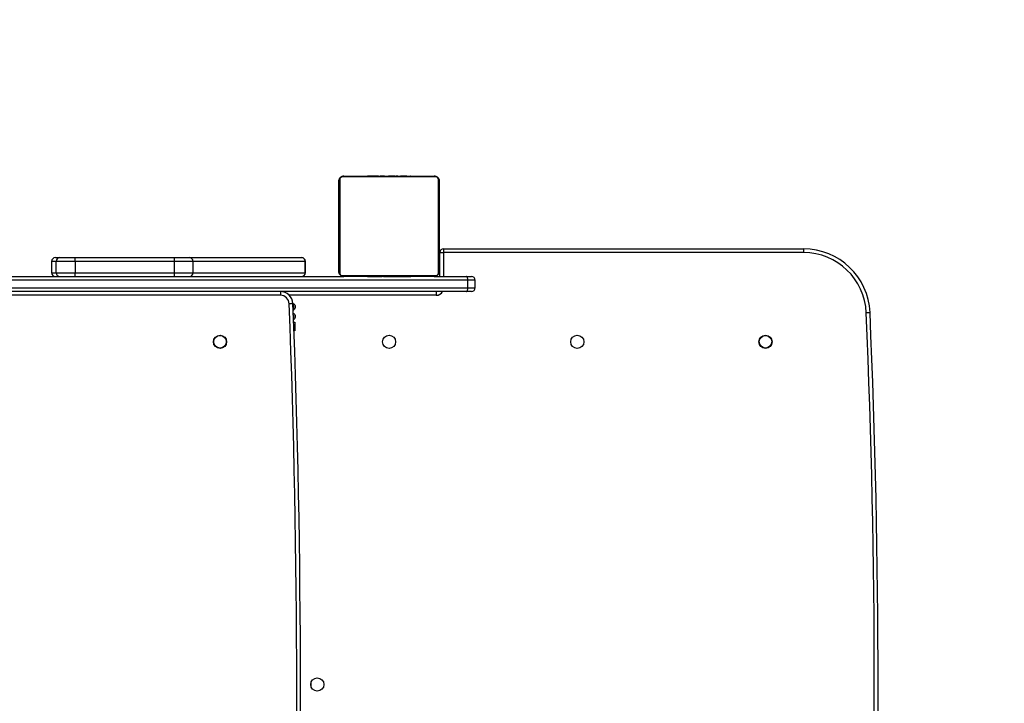
# Model space of a CAD drawing. Units: centimetres. Extents: x -1182 to 1081, y -2527 to -1124.
# Drawn here: x 512 to 591, y -1941 to -1887 of the extents above; entities that cross this region are included whole.
import ezdxf

# ---------------------------------------------------------------- set-up
doc = ezdxf.new("R2010")
doc.units = ezdxf.units.CM
doc.layers.add('VP-DIM', color=7, linetype='Continuous')
doc.layers.add('VP-HIC', color=6, linetype='Continuous')
doc.layers.add('VP-EQ', color=7, linetype='Continuous', true_color=0x8a3492)
doc.dimstyles.new('ISO-25', dxfattribs={"dimtxt": 2.5, "dimasz": 2.5, "dimexe": 1.25, "dimexo": 0.625, "dimtad": 1, "dimtxsty": 'Standard', "dimcen": 2.5, "dimadec": 0, "dimazin": 0, "dimtfac": 1, "dimtmove": 0, "dimatfit": 3, "dimfxl": 1, "dimarcsym": 0})

# ---------------------------------------------------------------- blocks, each defined once
blk = doc.blocks.new('*D77')
at = {"layer": 'Defpoints', "color": 0}
for p in [(730.508, -1144.429), (-513.011, -1738.167), (730.508, -1939.684)]:
    blk.add_point(p, dxfattribs=at)
at = {"layer": 'VP-DIM', "color": 0, "lineweight": -2}
for p, q in [((-513.011, -1214.429), (-513.011, -1124.429)), ((730.508, -1214.429), (730.508, -1124.429)), ((-493.011, -1144.429), (65.415, -1144.429)), ((710.508, -1144.429), (152.082, -1144.429))]:
    blk.add_line(p, q, dxfattribs=at)
at = {"layer": 'VP-DIM', "color": 0}
for points in [[(-493.011, -1141.096), (-493.011, -1147.762), (-513.011, -1144.429)], [(710.508, -1147.762), (710.508, -1141.096), (730.508, -1144.429)]]:
    blk.add_solid(points, dxfattribs=at)
at = {"layer": 'VP-DIM', "color": 0, "linetype": 'ByBlock', "insert": (108.749, -1144.429), "char_height": 20, "attachment_point": 5}
blk.add_mtext('1244', dxfattribs=at)
blk = doc.blocks.new('*D78')
at = {"layer": 'Defpoints', "color": 0}
for p in [(-134.051, -1313.19), (279.742, -2526.692), (1061.142, -2526.692)]:
    blk.add_point(p, dxfattribs=at)
at = {"layer": 'VP-DIM', "color": 0, "lineweight": -2}
for p, q in [((991.142, -1313.19), (1081.142, -1313.19)), ((1061.142, -1333.19), (1061.142, -1879.941)), ((1061.142, -2506.692), (1061.142, -1959.941)), ((991.142, -2526.692), (1081.142, -2526.692))]:
    blk.add_line(p, q, dxfattribs=at)
at = {"layer": 'VP-DIM', "color": 0}
for points in [[(1064.475, -1333.19), (1057.809, -1333.19), (1061.142, -1313.19)], [(1057.809, -2506.692), (1064.475, -2506.692), (1061.142, -2526.692)]]:
    blk.add_solid(points, dxfattribs=at)
at = {"layer": 'VP-DIM', "color": 0, "linetype": 'ByBlock', "insert": (1061.142, -1919.941), "char_height": 20, "attachment_point": 5, "rotation": 90}
blk.add_mtext('1214', dxfattribs=at)
blk = doc.blocks.new('*D79')
at = {"layer": 'Defpoints', "color": 0}
for p in [(-205.103, -1516.918), (302.542, -2326.692), (968.023, -2326.692)]:
    blk.add_point(p, dxfattribs=at)
at = {"layer": 'VP-DIM', "color": 0, "lineweight": -2}
for p, q in [((898.023, -1516.918), (988.023, -1516.918)), ((968.023, -1536.918), (968.023, -1890.138)), ((968.023, -2306.692), (968.023, -1953.472)), ((898.023, -2326.692), (988.023, -2326.692))]:
    blk.add_line(p, q, dxfattribs=at)
at = {"layer": 'VP-DIM', "color": 0}
for points in [[(971.357, -1536.918), (964.69, -1536.918), (968.023, -1516.918)], [(964.69, -2306.692), (971.357, -2306.692), (968.023, -2326.692)]]:
    blk.add_solid(points, dxfattribs=at)
at = {"layer": 'VP-DIM', "color": 0, "linetype": 'ByBlock', "insert": (968.023, -1921.805), "char_height": 20, "attachment_point": 5, "rotation": 90}
blk.add_mtext('810', dxfattribs=at)
blk = doc.blocks.new('3031-1-X1_')
at = {"color": 7, "linetype": 'Continuous', "lineweight": 25}
for p, q in [((2390.807, -1110.865), (2383.359, -1110.865)), ((2383.483, -1110.796), (2390.683, -1110.796)), ((2385.356, -1110.776), (2385.356, -1110.796)), ((2385.378, -1110.776), (2385.378, -1110.796)), ((2385.491, -1110.776), (2385.491, -1110.796)), ((2385.544, -1110.776), (2385.544, -1110.796)), ((2385.643, -1110.776), (2385.706, -1110.776)), ((2385.706, -1110.776), (2385.706, -1110.796)), ((2385.706, -1110.776), (2385.707, -1110.776)), ((2385.707, -1110.776), (2385.707, -1110.796)), ((2385.707, -1110.776), (2385.735, -1110.776)), ((2385.867, -1110.776), (2385.867, -1110.796)), ((2385.948, -1110.776), (2385.948, -1110.796)), ((2386.244, -1110.776), (2386.244, -1110.796)), ((2386.676, -1110.776), (2386.676, -1110.796)), ((2386.695, -1110.776), (2386.695, -1110.796)), ((2386.695, -1110.776), (2386.72, -1110.776)), ((2386.755, -1110.776), (2386.755, -1110.796)), ((2387.044, -1110.776), (2387.066, -1110.776)), ((2387.051, -1110.776), (2387.051, -1110.796)), ((2387.24, -1110.776), (2387.241, -1110.776)), ((2387.247, -1110.776), (2387.247, -1110.796)), ((2387.366, -1110.776), (2387.366, -1110.796)), ((2387.384, -1110.776), (2387.389, -1110.776)), ((2387.511, -1110.776), (2387.511, -1110.796)), ((2387.534, -1110.776), (2387.534, -1110.796)), ((2387.534, -1110.776), (2387.534, -1110.796)), ((2387.535, -1110.776), (2387.535, -1110.796)), ((2387.62, -1110.776), (2387.62, -1110.796)), ((2387.781, -1110.776), (2387.781, -1110.796)), ((2387.781, -1110.776), (2387.783, -1110.776)), ((2387.783, -1110.776), (2387.783, -1110.796)), ((2387.942, -1110.776), (2387.942, -1110.796)), ((2388, -1110.776), (2388, -1110.796)), ((2388, -1110.776), (2388.043, -1110.776)), ((2388.018, -1110.77), (2388.018, -1110.796)), ((2388.04, -1110.776), (2388.04, -1110.796)), ((2388.152, -1110.776), (2388.152, -1110.796)), ((2388.304, -1110.776), (2388.304, -1110.796)), ((2388.304, -1110.776), (2388.41, -1110.776)), ((2388.41, -1110.776), (2388.41, -1110.796)), ((2388.41, -1110.776), (2388.509, -1110.776)), ((2388.509, -1110.776), (2388.509, -1110.796)), ((2388.666, -1110.776), (2388.666, -1110.796)), ((2388.787, -1110.776), (2388.787, -1110.796)), ((2388.811, -1110.796), (2388.811, -1110.772)), ((2383.083, -1118.396), (2383.083, -1111.196)), ((2383.152, -1111.072), (2383.152, -1118.52)), ((2391.014, -1118.52), (2391.014, -1111.072)), ((2391.083, -1111.196), (2391.083, -1118.396)), ((2391.133, -1116.896), (2391.433, -1116.896)), ((2391.133, -1118.796), (2391.133, -1116.896)), ((2391.433, -1116.596), (2391.433, -1116.896)), ((2391.433, -1116.596), (2420.113, -1116.596)), ((2420.113, -1116.896), (2391.433, -1116.896)), ((2420.113, -1116.596), (2420.113, -1116.896)), ((2360.19, -1117.596), (2360.19, -1118.496)), ((2360.556, -1117.596), (2360.19, -1117.596)), ((2360.19, -1117.596), (2360.19, -1118.496)), ((2360.49, -1117.296), (2360.856, -1117.296)), ((2360.556, -1118.496), (2360.556, -1117.596)), ((2362.07, -1117.596), (2360.556, -1117.596)), ((2360.856, -1117.296), (2362.068, -1117.296)), ((2362.068, -1117.296), (2369.981, -1117.296)), ((2362.07, -1117.596), (2362.07, -1118.496)), ((2369.984, -1117.596), (2362.07, -1117.596)), ((2369.981, -1117.296), (2371.16, -1117.296)), ((2369.984, -1118.496), (2369.984, -1117.596)), ((2371.457, -1117.596), (2369.984, -1117.596)), ((2371.16, -1117.296), (2380.106, -1117.296)), ((2371.457, -1117.596), (2371.457, -1118.496)), ((2380.403, -1117.596), (2371.457, -1117.596)), ((2380.106, -1117.296), (2380.116, -1117.296)), ((2380.403, -1118.496), (2380.403, -1117.596)), ((2380.416, -1118.496), (2380.416, -1117.596)), ((2312.941, -1118.796), (2383.483, -1118.796)), ((2360.19, -1118.496), (2360.556, -1118.496)), ((2360.556, -1118.496), (2362.07, -1118.496)), ((2362.07, -1118.496), (2369.984, -1118.496)), ((2369.984, -1118.496), (2371.457, -1118.496)), ((2371.457, -1118.496), (2380.403, -1118.496)), ((2383.359, -1118.727), (2390.807, -1118.727)), ((2390.683, -1118.796), (2383.483, -1118.796)), ((2385.355, -1118.796), (2385.355, -1118.82)), ((2385.379, -1118.816), (2385.379, -1118.796)), ((2385.5, -1118.816), (2385.5, -1118.796)), ((2385.657, -1118.816), (2385.657, -1118.796)), ((2385.756, -1118.816), (2385.657, -1118.816)), ((2385.756, -1118.816), (2385.756, -1118.796)), ((2385.862, -1118.816), (2385.756, -1118.816)), ((2385.862, -1118.816), (2385.862, -1118.796)), ((2386.013, -1118.816), (2386.013, -1118.796)), ((2386.126, -1118.816), (2386.126, -1118.796)), ((2386.148, -1118.823), (2386.148, -1118.796)), ((2386.166, -1118.816), (2386.166, -1118.796)), ((2386.212, -1118.816), (2386.166, -1118.816)), ((2386.223, -1118.816), (2386.223, -1118.796)), ((2386.383, -1118.816), (2386.383, -1118.796)), ((2386.384, -1118.816), (2386.383, -1118.816)), ((2386.384, -1118.816), (2386.384, -1118.796)), ((2386.546, -1118.816), (2386.546, -1118.796)), ((2386.631, -1118.816), (2386.631, -1118.796)), ((2386.631, -1118.816), (2386.631, -1118.796)), ((2386.632, -1118.816), (2386.632, -1118.796)), ((2386.655, -1118.816), (2386.655, -1118.796)), ((2386.782, -1118.816), (2386.777, -1118.816)), ((2386.8, -1118.816), (2386.8, -1118.796)), ((2386.919, -1118.816), (2386.919, -1118.796)), ((2386.926, -1118.816), (2386.925, -1118.816)), ((2386.938, -1118.816), (2386.933, -1118.816)), ((2387.121, -1118.816), (2387.1, -1118.816)), ((2387.115, -1118.816), (2387.115, -1118.796)), ((2387.411, -1118.816), (2387.411, -1118.796)), ((2387.471, -1118.816), (2387.434, -1118.816)), ((2387.471, -1118.816), (2387.471, -1118.796)), ((2387.489, -1118.816), (2387.489, -1118.796)), ((2387.922, -1118.816), (2387.922, -1118.796)), ((2388.217, -1118.816), (2388.217, -1118.796)), ((2388.299, -1118.816), (2388.299, -1118.796)), ((2388.459, -1118.816), (2388.431, -1118.816)), ((2388.459, -1118.816), (2388.459, -1118.796)), ((2388.46, -1118.816), (2388.459, -1118.816)), ((2388.46, -1118.816), (2388.46, -1118.796)), ((2388.523, -1118.816), (2388.46, -1118.816)), ((2388.622, -1118.816), (2388.622, -1118.796)), ((2388.675, -1118.816), (2388.675, -1118.796)), ((2388.788, -1118.816), (2388.788, -1118.796)), ((2388.81, -1118.816), (2388.81, -1118.796)), ((2390.683, -1118.796), (2393.235, -1118.796)), ((2393.235, -1118.796), (2393.648, -1118.796)), ((2393.359, -1119.096), (2313.064, -1119.096)), ((2393.359, -1119.696), (2393.359, -1119.096)), ((2393.948, -1119.696), (2393.948, -1119.096)), ((2393.235, -1119.996), (2312.941, -1119.996)), ((2313.064, -1119.696), (2393.359, -1119.696)), ((2378.421, -1119.996), (2378.421, -1120.296)), ((2390.833, -1119.996), (2390.833, -1120.296)), ((2393.648, -1119.996), (2393.235, -1119.996)), ((2379.48, -1122.432), (2379.583, -1122.432)), ((2379.48, -1122.501), (2379.48, -1122.432)), ((2379.583, -1122.432), (2379.583, -1123.112)), ((2379.583, -1123.112), (2379.5, -1123.034))]:
    blk.add_line(p, q, dxfattribs=at)
at = {"color": 8, "linetype": 'Continuous', "lineweight": 25}
for p, q in [((2391.433, -1116.896), (2391.433, -1118.796)), ((2380.416, -1117.596), (2380.403, -1117.596)), ((2380.403, -1118.496), (2380.416, -1118.496)), ((2393.948, -1119.096), (2393.359, -1119.096)), ((2378.421, -1120.296), (2344.146, -1120.296)), ((2390.833, -1120.296), (2379.136, -1120.296)), ((2393.359, -1119.696), (2393.948, -1119.696))]:
    blk.add_line(p, q, dxfattribs=at)
at = {"color": 7, "linetype": 'Continuous', "lineweight": 25, "flags": 128}
for points in [[(2393.359, -1119.096), (2393.356, -1119.038), (2393.349, -1118.981), (2393.338, -1118.929), (2393.322, -1118.884), (2393.304, -1118.847), (2393.283, -1118.819), (2393.259, -1118.802), (2393.235, -1118.796)], [(2393.235, -1119.996), (2393.259, -1119.99), (2393.283, -1119.973), (2393.304, -1119.946), (2393.322, -1119.908), (2393.338, -1119.863), (2393.349, -1119.811), (2393.356, -1119.755), (2393.359, -1119.696)], [(2379.421, -1120.957), (2379.415, -1120.957), (2379.398, -1120.957), (2379.37, -1120.959), (2379.333, -1120.96), (2379.287, -1120.962), (2379.236, -1120.964), (2379.179, -1120.966), (2379.121, -1120.968)], [(2425.108, -1121.679), (2425.166, -1121.676), (2425.223, -1121.674), (2425.274, -1121.672), (2425.32, -1121.67), (2425.357, -1121.668), (2425.385, -1121.667), (2425.402, -1121.666), (2425.408, -1121.666)]]:
    blk.add_lwpolyline(points, dxfattribs=at)
at = {"color": 7, "linetype": 'Continuous', "lineweight": 25}
for centre, radius in [((2373.612, -1123.996), 0.525), ((2373.612, -1123.996), 0.5), ((2387.083, -1123.996), 0.525), ((2402.083, -1123.996), 0.525), ((2417.083, -1123.996), 0.525), ((2417.083, -1123.996), 0.5), ((2381.362, -1151.296), 0.525)]:
    blk.add_circle(centre, radius, dxfattribs=at)
for centre, radius, start, end in [((2383.487, -1110.95), 0.154, 91.63631, 146.46916), ((2390.678, -1110.95), 0.154, 33.57155, 88.34166), ((2383.237, -1111.2), 0.154, 123.46497, 178.44825), ((2390.929, -1111.201), 0.154, 1.61356, 56.50686), ((2391.433, -1116.896), 0.3, 90, 180), ((2420.113, -1121.896), 5.3, 2.49106, 90), ((2420.113, -1121.896), 5, 2.49106, 90), ((2360.49, -1117.596), 0.3, 90.00094, 179.98996), ((2360.856, -1117.596), 0.3, 90.00094, 179.98996), ((2354.168, -1117.52), 7.902, 359.44971, 1.62495), ((2362.082, -1117.52), 7.902, 359.44971, 1.62495), ((2371.158, -1117.595), 0.299, 359.7655, 89.74976), ((2380.104, -1117.595), 0.299, 359.7525, 89.75357), ((2380.116, -1117.596), 0.3, 0, 90), ((2360.49, -1118.496), 0.3, 180.01004, 269.99906), ((2360.856, -1118.496), 0.3, 180.01004, 269.99906), ((2354.168, -1118.572), 7.902, 358.37505, 0.55029), ((2362.082, -1118.572), 7.902, 358.37505, 0.55029), ((2371.158, -1118.497), 0.299, 270.25024, 0.2345), ((2380.104, -1118.497), 0.299, 270.24643, 0.2475), ((2380.116, -1118.496), 0.3, 270, 0), ((2383.237, -1118.392), 0.154, 181.57094, 236.53453), ((2383.487, -1118.642), 0.154, 213.53084, 268.36369), ((2390.678, -1118.642), 0.154, 271.65834, 326.42845), ((2390.929, -1118.392), 0.154, 303.49368, 358.36721), ((2393.648, -1119.096), 0.3, 0, 90), ((2378.421, -1120.996), 1, 2.27084, 90), ((2378.421, -1120.996), 0.7, 2.27084, 90), ((2393.648, -1119.696), 0.3, 270, 0), ((1614.319, -1151.296), 765.403, 357.729161, 2.270839), ((1614.319, -1151.296), 765.703, 357.729161, 2.270839), ((1744.323, -1151.296), 681.429, 357.508936, 2.491064), ((1744.323, -1151.296), 681.729, 357.508936, 2.491064), ((2381.362, -1151.296), 0.525, 166.68328, 197.44028)]:
    blk.add_arc(centre, radius, start, end, dxfattribs=at)
at = {"color": 8, "linetype": 'Continuous', "lineweight": 25}
blk.add_arc((2390.833, -1119.696), 0.6, 270, 330, dxfattribs=at)
at = {"color": 7, "linetype": 'Continuous', "lineweight": 25}
for points, knots in [([(2383.083, -1111.196), (2383.084, -1111.169), (2383.088, -1111.113), (2383.115, -1111.032), (2383.154, -1110.966), (2383.194, -1110.917), (2383.241, -1110.875), (2383.297, -1110.84), (2383.38, -1110.805), (2383.441, -1110.8), (2383.483, -1110.796)], [0, 0, 0, 0, 0.143116, 0.299602, 0.405386, 0.489689, 0.574619, 0.683178, 0.780433, 1, 1, 1, 1]), ([(2383.359, -1110.865), (2383.338, -1110.867), (2383.309, -1110.868), (2383.264, -1110.887), (2383.235, -1110.905), (2383.209, -1110.928), (2383.188, -1110.954), (2383.167, -1110.99), (2383.154, -1111.031), (2383.153, -1111.058), (2383.152, -1111.072)], [0, 0, 0, 0, 0.245025, 0.340904, 0.437683, 0.508587, 0.57959, 0.675589, 0.836565, 1, 1, 1, 1]), ([(2385.356, -1110.776), (2385.357, -1110.776), (2385.359, -1110.776), (2385.372, -1110.776), (2385.378, -1110.776)], [0, 0, 0, 0, 0.57117, 1, 1, 1, 1]), ([(2385.378, -1110.776), (2385.385, -1110.776), (2385.4, -1110.776), (2385.439, -1110.776), (2385.471, -1110.776), (2385.491, -1110.776)], [0, 0, 0, 0, 0.2671948, 0.5399429, 1, 1, 1, 1]), ([(2385.491, -1110.776), (2385.507, -1110.776), (2385.536, -1110.776), (2385.575, -1110.776), (2385.616, -1110.776), (2385.632, -1110.776), (2385.643, -1110.776)], [0, 0, 0, 0, 0.218835, 0.403941, 0.577753, 1, 1, 1, 1]), ([(2385.544, -1110.776), (2385.547, -1110.776), (2385.554, -1110.776), (2385.597, -1110.776), (2385.649, -1110.776), (2385.687, -1110.776), (2385.706, -1110.776)], [0, 0, 0, 0, 0.283611, 0.557967, 0.775245, 1, 1, 1, 1]), ([(2385.707, -1110.776), (2385.731, -1110.776), (2385.778, -1110.776), (2385.83, -1110.776), (2385.861, -1110.776), (2385.865, -1110.776), (2385.867, -1110.776)], [0, 0, 0, 0, 0.282364, 0.556339, 0.774169, 1, 1, 1, 1]), ([(2385.844, -1110.776), (2385.853, -1110.776), (2385.87, -1110.776), (2385.905, -1110.776), (2385.952, -1110.776), (2385.985, -1110.776), (2386.003, -1110.776)], [0, 0, 0, 0, 0.297594, 0.560173, 0.762573, 1, 1, 1, 1]), ([(2385.948, -1110.776), (2385.949, -1110.776), (2385.951, -1110.776), (2385.968, -1110.776), (2385.995, -1110.776), (2386.044, -1110.776), (2386.129, -1110.776), (2386.203, -1110.776), (2386.244, -1110.776)], [0, 0, 0, 0, 0.103902, 0.20555, 0.310818, 0.424309, 0.685038, 1, 1, 1, 1]), ([(2386.148, -1110.776), (2386.151, -1110.776), (2386.163, -1110.776), (2386.176, -1110.776), (2386.179, -1110.776), (2386.18, -1110.776)], [0, 0, 0, 0, 0.103224, 0.553426, 1, 1, 1, 1]), ([(2386.383, -1110.776), (2386.396, -1110.776), (2386.42, -1110.776), (2386.462, -1110.776), (2386.484, -1110.776), (2386.497, -1110.776)], [0, 0, 0, 0, 0.296761, 0.574846, 1, 1, 1, 1]), ([(2386.497, -1110.776), (2386.53, -1110.776), (2386.59, -1110.776), (2386.662, -1110.776), (2386.695, -1110.776)], [0, 0, 0, 0, 0.535255, 1, 1, 1, 1]), ([(2387.051, -1110.776), (2387.093, -1110.776), (2387.166, -1110.776), (2387.223, -1110.776), (2387.247, -1110.776)], [0, 0, 0, 0, 0.583141, 1, 1, 1, 1]), ([(2387.101, -1110.776), (2387.101, -1110.776), (2387.102, -1110.776), (2387.119, -1110.776), (2387.127, -1110.776)], [0, 0, 0, 0, 0.5507889, 1, 1, 1, 1]), ([(2387.186, -1110.776), (2387.195, -1110.776), (2387.208, -1110.776), (2387.221, -1110.776), (2387.226, -1110.776), (2387.228, -1110.776)], [0, 0, 0, 0, 0.526108, 0.740333, 1, 1, 1, 1]), ([(2387.228, -1110.776), (2387.231, -1110.776), (2387.238, -1110.776), (2387.24, -1110.776), (2387.24, -1110.776), (2387.24, -1110.776)], [0, 0, 0, 0, 0.389542, 0.840377, 1, 1, 1, 1]), ([(2387.241, -1110.776), (2387.241, -1110.776), (2387.241, -1110.776), (2387.241, -1110.776), (2387.241, -1110.776)], [0, 0, 0, 0, 0.518832, 1, 1, 1, 1]), ([(2387.247, -1110.776), (2387.255, -1110.776), (2387.271, -1110.776), (2387.312, -1110.776), (2387.345, -1110.776), (2387.366, -1110.776)], [0, 0, 0, 0, 0.271344, 0.545982, 1, 1, 1, 1]), ([(2387.366, -1110.776), (2387.388, -1110.776), (2387.431, -1110.776), (2387.479, -1110.776), (2387.506, -1110.776), (2387.509, -1110.776), (2387.511, -1110.776)], [0, 0, 0, 0, 0.288461, 0.554031, 0.767404, 1, 1, 1, 1]), ([(2387.495, -1110.776), (2387.507, -1110.776), (2387.531, -1110.776), (2387.533, -1110.776), (2387.534, -1110.776)], [0, 0, 0, 0, 0.525563, 1, 1, 1, 1]), ([(2387.534, -1110.776), (2387.534, -1110.776), (2387.534, -1110.776), (2387.534, -1110.776), (2387.534, -1110.776)], [0, 0, 0, 0, 0.607907, 1, 1, 1, 1]), ([(2387.534, -1110.776), (2387.535, -1110.776), (2387.536, -1110.776), (2387.535, -1110.776), (2387.535, -1110.776)], [0, 0, 0, 0, 0.396959, 1, 1, 1, 1]), ([(2387.62, -1110.776), (2387.623, -1110.776), (2387.629, -1110.776), (2387.672, -1110.776), (2387.725, -1110.776), (2387.762, -1110.776), (2387.781, -1110.776)], [0, 0, 0, 0, 0.283625, 0.558109, 0.775235, 1, 1, 1, 1]), ([(2387.686, -1110.776), (2387.7, -1110.776), (2387.729, -1110.776), (2387.764, -1110.776), (2387.782, -1110.776)], [0, 0, 0, 0, 0.478856, 1, 1, 1, 1]), ([(2388.019, -1110.776), (2388.019, -1110.776), (2388.017, -1110.776), (2388.03, -1110.776), (2388.04, -1110.776)], [0, 0, 0, 0, 0.2459332, 1, 1, 1, 1]), ([(2388.04, -1110.776), (2388.047, -1110.776), (2388.062, -1110.776), (2388.101, -1110.776), (2388.132, -1110.776), (2388.152, -1110.776)], [0, 0, 0, 0, 0.267382, 0.540175, 1, 1, 1, 1]), ([(2388.119, -1110.776), (2388.12, -1110.776), (2388.149, -1110.776), (2388.174, -1110.776), (2388.197, -1110.776)], [0, 0, 0, 0, 0.020331, 1, 1, 1, 1]), ([(2388.152, -1110.776), (2388.172, -1110.776), (2388.211, -1110.776), (2388.257, -1110.776), (2388.287, -1110.776), (2388.298, -1110.776), (2388.304, -1110.776)], [0, 0, 0, 0, 0.272025, 0.521844, 0.739594, 1, 1, 1, 1]), ([(2388.787, -1110.776), (2388.792, -1110.776), (2388.805, -1110.776), (2388.811, -1110.776), (2388.81, -1110.776), (2388.81, -1110.776)], [0, 0, 0, 0, 0.380333, 0.857051, 1, 1, 1, 1]), ([(2390.683, -1110.796), (2390.71, -1110.798), (2390.766, -1110.801), (2390.847, -1110.828), (2390.913, -1110.867), (2390.962, -1110.907), (2391.004, -1110.955), (2391.039, -1111.01), (2391.075, -1111.094), (2391.079, -1111.154), (2391.083, -1111.196)], [0, 0, 0, 0, 0.14311, 0.29953, 0.405367, 0.489667, 0.574646, 0.683107, 0.780383, 1, 1, 1, 1]), ([(2391.014, -1111.072), (2391.013, -1111.051), (2391.011, -1111.022), (2390.992, -1110.977), (2390.974, -1110.948), (2390.951, -1110.922), (2390.925, -1110.901), (2390.889, -1110.88), (2390.848, -1110.867), (2390.821, -1110.866), (2390.807, -1110.865)], [0, 0, 0, 0, 0.2449582, 0.3409232, 0.4376227, 0.5086132, 0.5795501, 0.6756405, 0.836548, 1, 1, 1, 1]), ([(2383.483, -1118.796), (2383.456, -1118.795), (2383.399, -1118.792), (2383.319, -1118.764), (2383.252, -1118.725), (2383.204, -1118.685), (2383.162, -1118.638), (2383.127, -1118.582), (2383.091, -1118.499), (2383.086, -1118.438), (2383.083, -1118.396)], [0, 0, 0, 0, 0.143063, 0.299556, 0.405401, 0.489654, 0.574588, 0.683151, 0.780434, 1, 1, 1, 1]), ([(2383.152, -1118.52), (2383.153, -1118.541), (2383.155, -1118.57), (2383.174, -1118.615), (2383.192, -1118.644), (2383.215, -1118.67), (2383.241, -1118.691), (2383.276, -1118.712), (2383.318, -1118.725), (2383.345, -1118.726), (2383.359, -1118.727)], [0, 0, 0, 0, 0.244953, 0.340911, 0.437604, 0.50859, 0.579508, 0.675592, 0.836566, 1, 1, 1, 1]), ([(2385.379, -1118.816), (2385.373, -1118.816), (2385.361, -1118.816), (2385.354, -1118.816), (2385.356, -1118.816), (2385.356, -1118.816)], [0, 0, 0, 0, 0.380324, 0.857031, 1, 1, 1, 1]), ([(2385.5, -1118.816), (2385.486, -1118.816), (2385.459, -1118.816), (2385.415, -1118.816), (2385.392, -1118.816), (2385.379, -1118.816)], [0, 0, 0, 0, 0.302421, 0.583859, 1, 1, 1, 1]), ([(2385.657, -1118.816), (2385.65, -1118.816), (2385.638, -1118.816), (2385.608, -1118.816), (2385.573, -1118.816), (2385.539, -1118.816), (2385.514, -1118.816), (2385.5, -1118.816)], [0, 0, 0, 0, 0.266943, 0.528281, 0.668764, 0.821933, 1, 1, 1, 1]), ([(2386.013, -1118.816), (2385.994, -1118.816), (2385.955, -1118.816), (2385.909, -1118.816), (2385.879, -1118.816), (2385.868, -1118.816), (2385.862, -1118.816)], [0, 0, 0, 0, 0.272205, 0.52199, 0.73971, 1, 1, 1, 1]), ([(2386.06, -1118.816), (2386.055, -1118.816), (2386.02, -1118.816), (2385.992, -1118.816), (2385.968, -1118.816)], [0, 0, 0, 0, 0.1503086, 1, 1, 1, 1]), ([(2386.126, -1118.816), (2386.118, -1118.816), (2386.103, -1118.816), (2386.065, -1118.816), (2386.033, -1118.816), (2386.013, -1118.816)], [0, 0, 0, 0, 0.267205, 0.540402, 1, 1, 1, 1]), ([(2386.147, -1118.816), (2386.147, -1118.816), (2386.149, -1118.816), (2386.136, -1118.816), (2386.126, -1118.816)], [0, 0, 0, 0, 0.2459304, 1, 1, 1, 1]), ([(2386.383, -1118.816), (2386.359, -1118.816), (2386.312, -1118.816), (2386.26, -1118.816), (2386.229, -1118.816), (2386.225, -1118.816), (2386.223, -1118.816)], [0, 0, 0, 0, 0.2823395, 0.5564396, 0.7741561, 1, 1, 1, 1]), ([(2386.546, -1118.816), (2386.543, -1118.816), (2386.536, -1118.816), (2386.493, -1118.816), (2386.441, -1118.816), (2386.403, -1118.816), (2386.384, -1118.816)], [0, 0, 0, 0, 0.283611, 0.557967, 0.775245, 1, 1, 1, 1]), ([(2386.53, -1118.816), (2386.528, -1118.816), (2386.523, -1118.816), (2386.485, -1118.816), (2386.436, -1118.816), (2386.402, -1118.816), (2386.384, -1118.816)], [0, 0, 0, 0, 0.289878, 0.555876, 0.768548, 1, 1, 1, 1]), ([(2386.631, -1118.816), (2386.631, -1118.816), (2386.63, -1118.816), (2386.63, -1118.816), (2386.631, -1118.816)], [0, 0, 0, 0, 0.396978, 1, 1, 1, 1]), ([(2386.632, -1118.816), (2386.632, -1118.816), (2386.632, -1118.816), (2386.631, -1118.816), (2386.631, -1118.816)], [0, 0, 0, 0, 0.607918, 1, 1, 1, 1]), ([(2386.671, -1118.816), (2386.659, -1118.816), (2386.635, -1118.816), (2386.633, -1118.816), (2386.632, -1118.816)], [0, 0, 0, 0, 0.525643, 1, 1, 1, 1]), ([(2386.8, -1118.816), (2386.778, -1118.816), (2386.735, -1118.816), (2386.686, -1118.816), (2386.659, -1118.816), (2386.657, -1118.816), (2386.655, -1118.816)], [0, 0, 0, 0, 0.288606, 0.5541218, 0.7674515, 1, 1, 1, 1]), ([(2386.919, -1118.816), (2386.911, -1118.816), (2386.895, -1118.816), (2386.854, -1118.816), (2386.821, -1118.816), (2386.8, -1118.816)], [0, 0, 0, 0, 0.271616, 0.546282, 1, 1, 1, 1]), ([(2387.115, -1118.816), (2387.073, -1118.816), (2387, -1118.816), (2386.943, -1118.816), (2386.919, -1118.816)], [0, 0, 0, 0, 0.58325, 1, 1, 1, 1]), ([(2386.98, -1118.816), (2386.971, -1118.816), (2386.957, -1118.816), (2386.944, -1118.816), (2386.94, -1118.816), (2386.938, -1118.816)], [0, 0, 0, 0, 0.526028, 0.7408, 1, 1, 1, 1]), ([(2387.411, -1118.816), (2387.409, -1118.816), (2387.405, -1118.816), (2387.371, -1118.816), (2387.313, -1118.816), (2387.224, -1118.816), (2387.153, -1118.816), (2387.115, -1118.816)], [0, 0, 0, 0, 0.21637, 0.406574, 0.58018, 0.780852, 1, 1, 1, 1]), ([(2387.922, -1118.816), (2387.855, -1118.816), (2387.729, -1118.816), (2387.584, -1118.816), (2387.502, -1118.816), (2387.494, -1118.816), (2387.489, -1118.816)], [0, 0, 0, 0, 0.295625, 0.563105, 0.773397, 1, 1, 1, 1]), ([(2388.217, -1118.816), (2388.216, -1118.816), (2388.214, -1118.816), (2388.197, -1118.816), (2388.171, -1118.816), (2388.121, -1118.816), (2388.037, -1118.816), (2387.962, -1118.816), (2387.922, -1118.816)], [0, 0, 0, 0, 0.103877, 0.205517, 0.310854, 0.424239, 0.685062, 1, 1, 1, 1]), ([(2388.037, -1118.816), (2388.031, -1118.816), (2388.019, -1118.816), (2388.019, -1118.816), (2388.018, -1118.816)], [0, 0, 0, 0, 0.549717, 1, 1, 1, 1]), ([(2388.321, -1118.816), (2388.312, -1118.816), (2388.296, -1118.816), (2388.261, -1118.816), (2388.214, -1118.816), (2388.181, -1118.816), (2388.163, -1118.816)], [0, 0, 0, 0, 0.297641, 0.560129, 0.762744, 1, 1, 1, 1]), ([(2388.459, -1118.816), (2388.435, -1118.816), (2388.388, -1118.816), (2388.336, -1118.816), (2388.305, -1118.816), (2388.301, -1118.816), (2388.299, -1118.816)], [0, 0, 0, 0, 0.282207, 0.556358, 0.774114, 1, 1, 1, 1]), ([(2388.46, -1118.816), (2388.437, -1118.816), (2388.394, -1118.816), (2388.346, -1118.816), (2388.319, -1118.816), (2388.316, -1118.816), (2388.314, -1118.816)], [0, 0, 0, 0, 0.288414, 0.554104, 0.767442, 1, 1, 1, 1]), ([(2388.622, -1118.816), (2388.618, -1118.816), (2388.612, -1118.816), (2388.569, -1118.816), (2388.517, -1118.816), (2388.479, -1118.816), (2388.46, -1118.816)], [0, 0, 0, 0, 0.283625, 0.558109, 0.775235, 1, 1, 1, 1]), ([(2388.606, -1118.816), (2388.604, -1118.816), (2388.599, -1118.816), (2388.561, -1118.816), (2388.512, -1118.816), (2388.477, -1118.816), (2388.46, -1118.816)], [0, 0, 0, 0, 0.289848, 0.555858, 0.768538, 1, 1, 1, 1]), ([(2388.675, -1118.816), (2388.659, -1118.816), (2388.629, -1118.816), (2388.591, -1118.816), (2388.549, -1118.816), (2388.534, -1118.816), (2388.523, -1118.816)], [0, 0, 0, 0, 0.218835, 0.403941, 0.577753, 1, 1, 1, 1]), ([(2388.788, -1118.816), (2388.781, -1118.816), (2388.765, -1118.816), (2388.727, -1118.816), (2388.695, -1118.816), (2388.675, -1118.816)], [0, 0, 0, 0, 0.26701, 0.539827, 1, 1, 1, 1]), ([(2388.81, -1118.816), (2388.809, -1118.816), (2388.807, -1118.816), (2388.794, -1118.816), (2388.788, -1118.816)], [0, 0, 0, 0, 0.5710116, 1, 1, 1, 1]), ([(2391.083, -1118.396), (2391.081, -1118.423), (2391.078, -1118.48), (2391.051, -1118.56), (2391.012, -1118.627), (2390.972, -1118.675), (2390.924, -1118.717), (2390.869, -1118.752), (2390.785, -1118.788), (2390.725, -1118.793), (2390.683, -1118.796)], [0, 0, 0, 0, 0.143065, 0.299534, 0.405377, 0.489628, 0.574612, 0.683115, 0.780371, 1, 1, 1, 1]), ([(2390.807, -1118.727), (2390.828, -1118.726), (2390.857, -1118.724), (2390.902, -1118.705), (2390.931, -1118.687), (2390.957, -1118.664), (2390.978, -1118.638), (2390.999, -1118.603), (2391.012, -1118.561), (2391.013, -1118.534), (2391.014, -1118.52)], [0, 0, 0, 0, 0.24497, 0.340936, 0.437636, 0.508626, 0.579563, 0.675569, 0.836555, 1, 1, 1, 1]), ([(2379.506, -1121.214), (2379.503, -1121.184), (2379.496, -1121.123), (2379.459, -1121.062), (2379.428, -1121.043), (2379.423, -1121.04)], [0, 0, 0, 0, 0.45708, 0.914096, 1, 1, 1, 1]), ([(2379.435, -1120.935), (2379.473, -1120.96), (2379.542, -1121.005), (2379.598, -1121.112), (2379.605, -1121.183), (2379.609, -1121.219)], [0, 0, 0, 0, 0.3877499, 0.6939146, 1, 1, 1, 1]), ([(2379.434, -1121.375), (2379.445, -1121.367), (2379.474, -1121.344), (2379.5, -1121.286), (2379.504, -1121.238), (2379.506, -1121.214)], [0, 0, 0, 0, 0.214052, 0.606766, 1, 1, 1, 1]), ([(2379.609, -1121.219), (2379.603, -1121.263), (2379.592, -1121.352), (2379.52, -1121.448), (2379.459, -1121.477), (2379.438, -1121.487)], [0, 0, 0, 0, 0.3963171, 0.7921289, 1, 1, 1, 1]), ([(2379.445, -1121.712), (2379.48, -1121.735), (2379.544, -1121.778), (2379.598, -1121.881), (2379.605, -1121.953), (2379.609, -1121.988)], [0, 0, 0, 0, 0.362993, 0.681538, 1, 1, 1, 1]), ([(2379.506, -1121.983), (2379.504, -1121.952), (2379.499, -1121.897), (2379.465, -1121.854), (2379.45, -1121.836)], [0, 0, 0, 0, 0.565495, 1, 1, 1, 1]), ([(2379.459, -1122.123), (2379.461, -1122.121), (2379.48, -1122.104), (2379.499, -1122.054), (2379.504, -1122.007), (2379.506, -1121.983)], [0, 0, 0, 0, 0.040392, 0.519879, 1, 1, 1, 1]), ([(2379.609, -1121.988), (2379.603, -1122.032), (2379.592, -1122.121), (2379.527, -1122.211), (2379.475, -1122.237), (2379.463, -1122.243)], [0, 0, 0, 0, 0.432744, 0.86521, 1, 1, 1, 1])]:
    blk.add_open_spline(points, degree=3, knots=knots, dxfattribs=at)
blk = doc.blocks.new('3031-1-X1_2d')
at = {"layer": 'VP-EQ', "color": 0, "linetype": 'ByBlock', "lineweight": -2}
blk.add_blockref('3031-1-X1_', (-1845.544, -788.388), dxfattribs=at)

msp = doc.modelspace()

# ---------------------------------------------------------------- linework, layer by layer
at = {"layer": 'VP-HIC', "color": 2, "linetype": 'ByBlock', "lineweight": -2}
msp.add_lwpolyline([(135.433, -1624.39), (124.663, -1678.267, -0.1983), (27.176, -1824.241), (27.092, -1907.064, 0.414128), (236.816, -2117.279), (392.931, -2117.484, 0.413982), (603.206, -1907.925), (603.237, -1893.454, 0.190735), (546.636, -1749.594), (467.652, -1665.113, 0.207663), (314.252, -1598.531), (237.192, -1598.531, 0.127284), (135.333, -1624.888, 0.272285)], format="xyb", dxfattribs=at)
at = {"layer": 'VP-HIC', "color": 11, "linetype": 'ByBlock'}
msp.add_lwpolyline([(585.532, -1808.616), (603.245, -1790.903, -0.204403), (649.441, -1899.184), (649.441, -1980.184, -0.385273), (514.387, -2129.437), (525.299, -2118.889, 0.181474), (582.568, -1998.271, 0.111701), (603.206, -1907.925), (603.237, -1893.454, 0.104296)], format="xyb", close=True, dxfattribs=at)

# ---------------------------------------------------------------- block references
at = {"layer": 'VP-EQ', "color": 0, "linetype": 'ByBlock', "lineweight": -2}
msp.add_blockref('3031-1-X1_2d', (0, 0), dxfattribs=at)

# ---------------------------------------------------------------- dimensions: what is measured, and where the dimension line sits
at = {"layer": 'VP-DIM', "color": 0}
dim = msp.add_linear_dim(base=(730.508, -1144.429), p1=(-513.011, -1738.167), p2=(730.508, -1939.684), dimstyle='ISO-25', override={"dimtxt": 20, "dimasz": 20, "dimexe": 20, "dimexo": 50, "dimgap": 10, "dimtad": 0, "dimdec": 0, "dimzin": 1, "dimadec": 2, "dimfxl": 70, "dimfxlon": 1, "dimtzin": 1}, dxfattribs=at)
dim.commit()
dim.dimension.update_dxf_attribs({"geometry": '*D77', "text_midpoint": (108.749, -1144.429)})
for base, p1, p2, picture, middle in [((1061.142, -2526.692), (-134.051, -1313.19), (279.742, -2526.692), '*D78', (1061.142, -1919.941)), ((968.023, -2326.692), (-205.103, -1516.918), (302.542, -2326.692), '*D79', (968.023, -1921.805))]:
    dim = msp.add_linear_dim(base=base, p1=p1, p2=p2, angle=90, dimstyle='ISO-25', override={"dimtxt": 20, "dimasz": 20, "dimexe": 20, "dimexo": 50, "dimgap": 10, "dimtad": 0, "dimdec": 0, "dimzin": 1, "dimadec": 2, "dimfxl": 70, "dimfxlon": 1, "dimtzin": 1}, dxfattribs=at)
    dim.commit()
    dim.dimension.update_dxf_attribs({"geometry": picture, "text_midpoint": middle})

doc.saveas('drawing.dxf')
